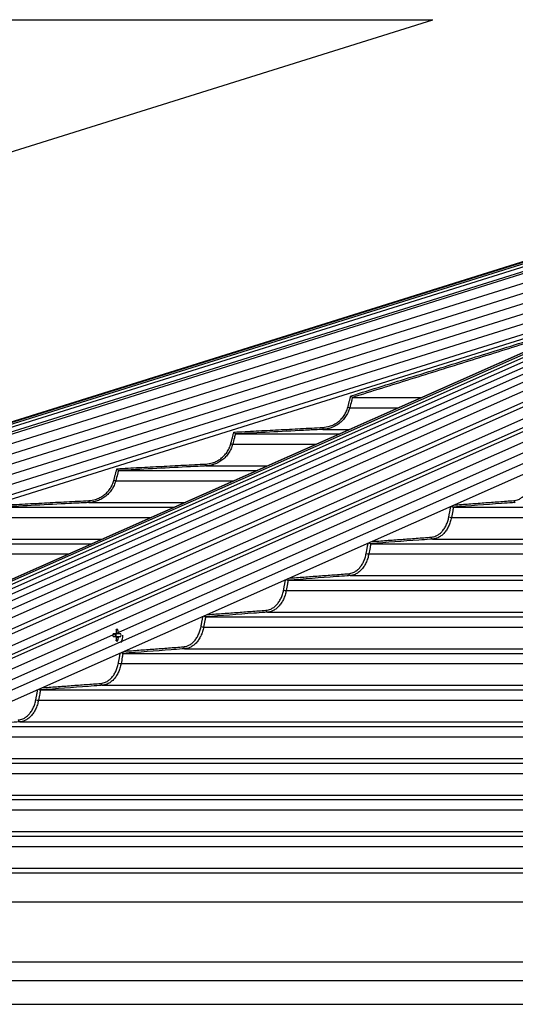
# Model space of a CAD drawing. Extents: x 0 to 12600, y 0 to 8910.
# Drawn here: x 2550 to 2805, y 4759 to 5265 of the extents above; entities that cross this region are included whole.
import ezdxf

# ---------------------------------------------------------------- set-up
doc = ezdxf.new("R2010")
doc.units = 0
doc.header["$LTSCALE"] = 9
doc.layers.get('DEFPOINTS').update_dxf_attribs({"linetype": 'CONTINUOUS'})
for name, color, linetype in [('P001', 131, 'CONTINUOUS'), ('P006', 141, 'CONTINUOUS'), ('P901', 135, 'CONTINUOUS'), ('P906', 145, 'CONTINUOUS'), ('P_2DIM', 6, 'CONTINUOUS')]:
    doc.layers.add(name, color=color, linetype=linetype)
doc.styles.add('BIGFONT', font='simplex.shx', dxfattribs={"bigfont": 'bigfont.shx'})
doc.dimstyles.new('DIMBIGFONT$2', dxfattribs={"dimtxt": 3, "dimasz": 2, "dimexe": 1.5, "dimexo": 3, "dimgap": 0.75, "dimtad": 1, "dimdec": 1, "dimdsep": 46, "dimtxsty": 'BIGFONT', "dimsah": 1, "dimcen": 0, "dimclrt": 230, "dimadec": 1, "dimazin": 0, "dimtfac": 0.6, "dimtdec": 1, "dimtofl": 0, "dimtmove": 0, "dimatfit": 3, "dimfxl": 1, "dimtvp": 1, "dimtolj": 1, "dimarcsym": 0})

# ---------------------------------------------------------------- blocks, each defined once
blk = doc.blocks.new('*D22')
at = {"layer": 'DEFPOINTS', "color": 0}
for p in [(2440.9, 5264.95), (2762.52, 5264.95), (2762.52, 5264.95), (2440.9, 5164.18), (1636.06, 5150.55)]:
    blk.add_point(p, dxfattribs=at)
at = {"layer": 'P_2DIM', "color": 0, "lineweight": -2}
for p, q in [((2350.9, 5264.95), (1585.26, 5264.95)), ((2355.02, 5137.27), (1639.12, 4912.95))]:
    blk.add_line(p, q, dxfattribs=at)
blk.add_arc((2762.52, 5264.95), 1132.26, 183.03654, 194.36097, dxfattribs=at)
at = {"layer": 'P_2DIM', "color": 0}
for points in [[(1621.86, 5204.71), (1641.85, 5205.24), (1630.26, 5264.95)], [(1675.26, 4986.85), (1656.02, 4981.38), (1682.06, 4926.41)]]:
    blk.add_solid(points, dxfattribs=at)
at = {"layer": 'P_2DIM', "color": 230, "insert": (1717.17, 5062.59), "char_height": 90, "attachment_point": 5, "rotation": 280.9562, "style": 'BIGFONT'}
blk.add_mtext('\\A1;17.4°', dxfattribs=at)

msp = doc.modelspace()

# ---------------------------------------------------------------- linework, layer by layer
at = {"layer": 'P001'}
for p, q in [((2721.14, 5070.73), (2756.59, 5070.73)), ((2660.94, 5051.93), (2714.17, 5051.93)), ((2600.79, 5033.13), (2671.74, 5033.13)), ((2540.66, 5014.33), (2629.31, 5014.33)), ((2773.11, 5014.33), (3180.78, 5014.33)), ((2480.55, 4995.53), (2586.89, 4995.53)), ((2730.6, 4995.53), (3180.78, 4995.53)), ((2688.11, 4976.73), (3180.78, 4976.73)), ((2645.63, 4957.93), (3180.78, 4957.93)), ((2600.55, 4951.45), (2599.67, 4950.83)), ((2599.4, 4949.26), (2597.99, 4949.26)), ((2597.99, 4947.84), (2599.4, 4947.84)), ((2599.6, 4947.84), (2599.6, 4949.26)), ((2600.55, 4945.65), (2599.67, 4946.27)), ((2602.09, 4949.26), (2601.23, 4949.26)), ((2601.23, 4947.84), (2602.09, 4947.84)), ((2603.15, 4939.13), (3180.78, 4939.13)), ((2560.68, 4920.33), (3180.78, 4920.33)), ((2518.22, 4901.53), (3180.78, 4901.53)), ((2475.76, 4882.73), (3180.78, 4882.73)), ((2433.3, 4863.93), (3180.78, 4863.93)), ((2390.84, 4845.13), (3180.78, 4845.13)), ((2348.39, 4826.33), (3180.78, 4826.33)), ((2262.54, 4758.68), (3224.78, 4758.68))]:
    msp.add_line(p, q, dxfattribs=at)
for centre, radius, start, end in [((2600.04, 4941.3), 10.16, 87.1673, 92.8327), ((2587.59, 4948.61), 12.29, 5.7566, 13.3716), ((2588.58, 4948.61), 12.3, 5.7594, 13.3689), ((2569.5, 4948.55), 28.51, 358.5728, 1.4272), ((2597.56, 4948.55), 1.72, 335.6669, 24.3331), ((2600.67, 4948.8), 1.35, 129.444, 160.0343), ((2600.67, 4948.3), 1.35, 199.988, 230.5336), ((2587.59, 4948.49), 12.28, 346.6248, 354.2442), ((2588.59, 4948.5), 12.29, 346.6275, 354.2414), ((2599.96, 4948.8), 1.35, 19.9721, 50.5574), ((2599.96, 4948.3), 1.35, 309.4649, 340.0056), ((2592.62, 4948.55), 9.5, 355.7155, 4.2845), ((2593.97, 4948.55), 9.1, 334.6409, 0), ((2600.04, 4955.8), 10.16, 267.1673, 272.8327)]:
    msp.add_arc(centre, radius, start, end, dxfattribs=at)
for points, knots in [([(2720.31, 5071.52), (2720.31, 5071.52), (2720.38, 5071.46), (2720.54, 5071.31), (2720.76, 5071.1), (2720.95, 5070.91), (2721.09, 5070.78), (2721.12, 5070.75), (2721.13, 5070.74)], [0, 0, 0, 0, 0.004305, 0.171806, 0.404098, 0.610743, 0.805098, 1, 1, 1, 1]), ([(2660.16, 5052.89), (2660.16, 5052.89), (2660.24, 5052.79), (2660.41, 5052.6), (2660.62, 5052.33), (2660.79, 5052.13), (2660.9, 5051.98), (2660.93, 5051.95), (2660.94, 5051.94)], [0, 0, 0, 0, 0.00383, 0.225669, 0.454983, 0.647098, 0.823243, 1, 1, 1, 1]), ([(2600, 5034.09), (2600.01, 5034.09), (2600.09, 5033.99), (2600.25, 5033.79), (2600.47, 5033.52), (2600.63, 5033.32), (2600.75, 5033.18), (2600.77, 5033.15), (2600.78, 5033.14)], [0, 0, 0, 0, 0.003946, 0.231971, 0.459238, 0.649603, 0.824464, 1, 1, 1, 1]), ([(2772.17, 5014.88), (2772.22, 5014.82), (2772.34, 5014.69), (2772.57, 5014.52), (2772.83, 5014.38), (2772.99, 5014.35), (2773.06, 5014.33)], [0, 0, 0, 0, 0.201605, 0.482446, 0.740771, 1, 1, 1, 1]), ([(2729.69, 4996.05), (2729.73, 4996), (2729.85, 4995.88), (2730.07, 4995.71), (2730.33, 4995.58), (2730.49, 4995.55), (2730.56, 4995.53)], [0, 0, 0, 0, 0.182685, 0.46998, 0.734486, 1, 1, 1, 1]), ([(2687.22, 4977.23), (2687.26, 4977.19), (2687.37, 4977.07), (2687.59, 4976.91), (2687.84, 4976.77), (2688, 4976.75), (2688.07, 4976.73)], [0, 0, 0, 0, 0.165709, 0.458828, 0.728931, 1, 1, 1, 1]), ([(2644.75, 4958.41), (2644.79, 4958.38), (2644.89, 4958.26), (2645.11, 4958.11), (2645.36, 4957.97), (2645.52, 4957.95), (2645.59, 4957.93)], [0, 0, 0, 0, 0.15058, 0.448766, 0.723898, 1, 1, 1, 1]), ([(2601.23, 4949.26), (2601.15, 4949.26), (2600.54, 4949.26), (2599.94, 4949.26), (2599.4, 4949.26)], [0, 0, 0, 0, 0.125981, 1, 1, 1, 1]), ([(2599.4, 4947.84), (2599.94, 4947.84), (2600.54, 4947.84), (2601.15, 4947.84), (2601.23, 4947.84)], [0, 0, 0, 0, 0.874019, 1, 1, 1, 1]), ([(2600.82, 4947.26), (2600.75, 4947.27), (2600.37, 4947.31), (2599.98, 4947.36), (2599.67, 4947.39)], [0, 0, 0, 0, 0.1854858, 1, 1, 1, 1]), ([(2599.78, 4949.72), (2600.05, 4949.75), (2600.4, 4949.79), (2600.75, 4949.83), (2600.82, 4949.84)], [0, 0, 0, 0, 0.79622, 1, 1, 1, 1]), ([(2602.29, 4939.6), (2602.32, 4939.56), (2602.43, 4939.45), (2602.63, 4939.31), (2602.89, 4939.17), (2603.04, 4939.15), (2603.12, 4939.13)], [0, 0, 0, 0, 0.136779, 0.439653, 0.719377, 1, 1, 1, 1]), ([(2559.83, 4920.79), (2559.86, 4920.75), (2559.96, 4920.65), (2560.17, 4920.51), (2560.42, 4920.37), (2560.58, 4920.35), (2560.65, 4920.33)], [0, 0, 0, 0, 0.124302, 0.431385, 0.715268, 1, 1, 1, 1])]:
    msp.add_open_spline(points, degree=3, knots=knots, dxfattribs=at)
for points in [[(2721.14, 5070.73), (2721.13, 5070.74)], [(2660.94, 5051.93), (2660.94, 5051.94)], [(2600.79, 5033.13), (2600.78, 5033.14)], [(2773.11, 5014.33), (2773.06, 5014.33)], [(2730.6, 4995.53), (2730.56, 4995.53)], [(2688.11, 4976.73), (2688.07, 4976.73)], [(2645.63, 4957.93), (2645.59, 4957.93)], [(2603.15, 4939.13), (2603.12, 4939.13)], [(2560.68, 4920.33), (2560.65, 4920.33)]]:
    msp.add_open_spline(points, degree=1, dxfattribs=at)
at = {"layer": 'P006'}
for p, q in [((1804.67, 4826.06), (3032.28, 5210.71)), ((2191.48, 4820.32), (3069.52, 5209.4)), ((2264.25, 4789.81), (3129.86, 5173.38)), ((1816.03, 4789.81), (2862.81, 5117.8))]:
    msp.add_line(p, q, dxfattribs=at)
at = {"layer": 'P901'}
for p, q in [((1804.68, 4826.02), (3034.43, 5211.35)), ((1804.76, 4825.75), (3034.52, 5211.07)), ((1805.02, 4824.93), (3034.77, 5210.25)), ((1805.47, 4823.5), (3035.22, 5208.82)), ((1806.17, 4821.28), (3035.92, 5206.6)), ((1806.47, 4820.32), (3036.22, 5205.64)), ((3036.51, 5200.69), (1807.9, 4815.73)), ((3038, 5195.92), (1809.4, 4810.96)), ((3039.5, 5191.15), (1810.89, 4806.19)), ((3129.86, 5189.86), (2260.93, 4804.82)), ((3040.99, 5186.38), (1812.39, 4801.42)), ((3042.49, 5181.61), (1813.88, 4796.64)), ((3043.98, 5176.84), (1815.38, 4791.87)), ((3129.86, 5178.92), (2263.14, 4794.86)), ((2719.73, 5065.44), (2744.64, 5065.44)), ((2705.97, 5054.3), (2719.5, 5054.3)), ((2659.54, 5046.64), (2702.22, 5046.64)), ((2645.79, 5035.5), (2677.07, 5035.5)), ((2599.38, 5027.84), (2659.79, 5027.84)), ((2585.64, 5016.7), (2634.64, 5016.7)), ((2539.25, 5009.04), (2617.36, 5009.04)), ((2772.07, 5009.04), (3180.78, 5009.04)), ((2525.51, 4997.9), (2592.22, 4997.9)), ((2762.4, 4997.9), (3180.78, 4997.9)), ((2479.14, 4990.24), (2574.94, 4990.24)), ((2729.57, 4990.24), (3180.78, 4990.24)), ((2719.9, 4979.1), (3180.78, 4979.1)), ((2687.08, 4971.44), (3180.78, 4971.44)), ((2677.41, 4960.3), (3180.78, 4960.3)), ((2644.6, 4952.64), (3179.55, 4952.64)), ((2634.93, 4941.5), (3180.78, 4941.5)), ((2602.13, 4933.84), (3180.78, 4933.84)), ((2592.45, 4922.7), (3180.78, 4922.7)), ((2559.66, 4915.04), (3180.78, 4915.04)), ((2549.98, 4903.9), (3180.78, 4903.9)), ((2517.2, 4896.24), (3180.78, 4896.24)), ((2507.52, 4885.1), (3180.78, 4885.1)), ((2474.74, 4877.44), (3180.78, 4877.44)), ((2465.06, 4866.3), (3180.78, 4866.3)), ((2432.28, 4858.64), (3179.56, 4858.64)), ((2422.6, 4847.5), (3180.78, 4847.5)), ((2389.83, 4839.84), (3180.78, 4839.84)), ((2380.15, 4828.7), (3180.78, 4828.7)), ((2340.15, 4811.38), (3180.78, 4811.38)), ((2246.21, 4780.58), (3180.78, 4780.58)), ((2216.54, 4770.85), (3224.78, 4770.85))]:
    msp.add_line(p, q, dxfattribs=at)
at = {"layer": 'P901', "flags": 128}
for points in [[(2718.77, 5065.69), (2718.94, 5065.65), (2719.12, 5065.6), (2719.28, 5065.56), (2719.42, 5065.52), (2719.54, 5065.49), (2719.63, 5065.46), (2719.7, 5065.45), (2719.73, 5065.44)], [(2705.92, 5055.29), (2705.93, 5055.1), (2705.94, 5054.91), (2705.95, 5054.74), (2705.96, 5054.59), (2705.97, 5054.47), (2705.97, 5054.37), (2705.97, 5054.32), (2705.97, 5054.3)], [(2658.57, 5046.89), (2658.75, 5046.85), (2658.92, 5046.8), (2659.09, 5046.76), (2659.23, 5046.72), (2659.35, 5046.69), (2659.44, 5046.66), (2659.51, 5046.65), (2659.54, 5046.64)], [(2645.74, 5036.49), (2645.75, 5036.3), (2645.76, 5036.11), (2645.77, 5035.94), (2645.77, 5035.79), (2645.78, 5035.67), (2645.78, 5035.57), (2645.79, 5035.52), (2645.79, 5035.5)], [(2598.41, 5028.09), (2598.59, 5028.05), (2598.77, 5028), (2598.93, 5027.96), (2599.07, 5027.92), (2599.19, 5027.89), (2599.29, 5027.86), (2599.35, 5027.85), (2599.38, 5027.84)], [(2585.59, 5017.69), (2585.6, 5017.5), (2585.61, 5017.31), (2585.61, 5017.14), (2585.62, 5016.99), (2585.63, 5016.87), (2585.63, 5016.77), (2585.64, 5016.72), (2585.64, 5016.7)]]:
    msp.add_lwpolyline(points, dxfattribs=at)
at = {"layer": 'P901'}
for centre, radius, start, end in [((2805.1, 5017.61), 0.932, 174.7582, 258.4501), ((2772.26, 5013.7), 4.66, 250.8048, 267.6984), ((2762.59, 4998.81), 0.932, 174.7426, 258.4833), ((2729.75, 4994.9), 4.66, 250.8095, 267.7503), ((2720.08, 4980.01), 0.932, 174.7383, 258.5008), ((2687.26, 4976.1), 4.67, 250.8161, 267.7907), ((2677.59, 4961.21), 0.932, 174.7421, 258.5102), ((2644.78, 4957.3), 4.66, 250.8009, 267.8278), ((2635.11, 4942.41), 0.932, 174.7385, 258.5096), ((2602.3, 4938.49), 4.65, 250.7935, 267.8709), ((2592.64, 4923.61), 0.932, 174.7405, 258.5207), ((2559.83, 4919.68), 4.65, 250.7825, 267.9121), ((2550.17, 4904.81), 0.932, 174.7433, 258.5267)]:
    msp.add_arc(centre, radius, start, end, dxfattribs=at)
for points in [[(2720.31, 5071.52), (2848.66, 5111.53)], [(2840.69, 5108), (2721.14, 5070.73)], [(2718.77, 5065.69), (2720.31, 5071.52)], [(2658.57, 5046.89), (2660.16, 5052.89)], [(2660.16, 5052.89), (2705.92, 5055.29)], [(2598.41, 5028.09), (2600, 5034.09)], [(2600, 5034.09), (2645.74, 5036.49)], [(2539.87, 5015.29), (2585.59, 5017.69)], [(2773.37, 5015.41), (2804.17, 5017.69)], [(2770.72, 5009.29), (2771.73, 5014.68)], [(2730.95, 4996.61), (2761.66, 4998.89)], [(2728.22, 4990.49), (2729.22, 4995.85)], [(2685.73, 4971.69), (2686.73, 4977.01)], [(2688.54, 4977.82), (2719.16, 4980.09)], [(2643.25, 4952.89), (2644.24, 4958.19)], [(2646.13, 4959.02), (2676.67, 4961.29)], [(2603.71, 4940.23), (2634.18, 4942.49)], [(2600.77, 4934.09), (2601.76, 4939.36)], [(2561.29, 4921.43), (2591.71, 4923.69)], [(2558.3, 4915.29), (2559.28, 4920.54)]]:
    msp.add_open_spline(points, degree=1, dxfattribs=at)
for points, knots in [([(2721.13, 5070.74), (2721.13, 5070.73), (2720.95, 5070.09), (2720.5, 5068.32), (2720.03, 5066.56), (2719.73, 5065.44)], [0, 0, 0, 0, 0.000317, 0.365329, 1, 1, 1, 1]), ([(2705.92, 5055.29), (2707.08, 5055.44), (2709.03, 5055.68), (2711.58, 5056.74), (2713.6, 5057.98), (2715.38, 5059.55), (2716.87, 5061.39), (2718.05, 5063.44), (2718.53, 5064.94), (2718.77, 5065.69)], [0, 0, 0, 0, 0.197963, 0.33185, 0.465732, 0.599288, 0.732846, 0.866426, 1, 1, 1, 1]), ([(2719.73, 5065.44), (2719.48, 5064.65), (2718.97, 5063.04), (2717.71, 5060.84), (2716.11, 5058.86), (2714.21, 5057.19), (2712.04, 5055.84), (2709.85, 5054.96), (2707.8, 5054.45), (2706.55, 5054.35), (2705.97, 5054.3)], [0, 0, 0, 0, 0.131632, 0.267094, 0.398718, 0.534135, 0.666053, 0.801771, 0.908308, 1, 1, 1, 1]), ([(2705.97, 5054.3), (2705.31, 5054.26), (2701.98, 5054.09), (2686.97, 5053.3), (2672.63, 5052.55), (2660.94, 5051.93)], [0, 0, 0, 0, 0.044356, 0.221773, 1, 1, 1, 1]), ([(2660.94, 5051.94), (2660.94, 5051.93), (2660.76, 5051.29), (2660.31, 5049.52), (2659.83, 5047.76), (2659.54, 5046.64)], [0, 0, 0, 0, 0.000451, 0.365472, 1, 1, 1, 1]), ([(2645.74, 5036.49), (2646.9, 5036.64), (2648.84, 5036.88), (2651.39, 5037.94), (2653.41, 5039.18), (2655.18, 5040.75), (2656.67, 5042.58), (2657.85, 5044.64), (2658.33, 5046.14), (2658.57, 5046.89)], [0, 0, 0, 0, 0.197635, 0.331535, 0.465425, 0.599067, 0.732703, 0.866354, 1, 1, 1, 1]), ([(2659.54, 5046.64), (2659.28, 5045.85), (2658.77, 5044.24), (2657.51, 5042.04), (2655.92, 5040.06), (2654.02, 5038.39), (2651.85, 5037.04), (2649.66, 5036.16), (2647.61, 5035.65), (2646.36, 5035.55), (2645.79, 5035.5)], [0, 0, 0, 0, 0.131708, 0.267242, 0.398929, 0.534431, 0.666356, 0.802095, 0.908563, 1, 1, 1, 1]), ([(2600.78, 5033.14), (2600.78, 5033.13), (2600.6, 5032.49), (2600.15, 5030.72), (2599.68, 5028.96), (2599.38, 5027.84)], [0, 0, 0, 0, 0.000362, 0.365414, 1, 1, 1, 1]), ([(2645.79, 5035.5), (2645.12, 5035.46), (2641.79, 5035.29), (2626.79, 5034.5), (2612.46, 5033.75), (2600.79, 5033.13)], [0, 0, 0, 0, 0.044381, 0.221906, 1, 1, 1, 1]), ([(2585.59, 5017.69), (2586.74, 5017.84), (2588.69, 5018.08), (2591.23, 5019.14), (2593.25, 5020.38), (2595.03, 5021.94), (2596.52, 5023.78), (2597.7, 5025.84), (2598.17, 5027.34), (2598.41, 5028.09)], [0, 0, 0, 0, 0.197401, 0.331304, 0.46521, 0.598906, 0.7326, 0.866294, 1, 1, 1, 1]), ([(2599.38, 5027.84), (2599.13, 5027.05), (2598.62, 5025.44), (2597.36, 5023.24), (2595.76, 5021.26), (2593.86, 5019.59), (2591.7, 5018.24), (2589.5, 5017.35), (2587.45, 5016.85), (2586.21, 5016.75), (2585.64, 5016.7)], [0, 0, 0, 0, 0.131761, 0.267348, 0.399091, 0.534642, 0.666578, 0.802328, 0.90875, 1, 1, 1, 1]), ([(2804.17, 5017.69), (2804.99, 5017.84), (2806.36, 5018.08), (2808.16, 5019.14), (2809.59, 5020.38), (2810.85, 5021.94), (2811.9, 5023.78), (2812.74, 5025.84), (2813.07, 5027.34), (2813.24, 5028.09)], [0, 0, 0, 0, 0.1973977, 0.3313034, 0.4652109, 0.5989046, 0.7325984, 0.8662931, 1, 1, 1, 1]), ([(2585.64, 5016.7), (2584.97, 5016.66), (2581.64, 5016.49), (2566.65, 5015.7), (2552.32, 5014.95), (2540.66, 5014.33)], [0, 0, 0, 0, 0.0444003, 0.2220028, 1, 1, 1, 1]), ([(2773.06, 5014.33), (2773.06, 5014.33), (2772.95, 5013.69), (2772.61, 5011.92), (2772.28, 5010.16), (2772.07, 5009.04)], [0, 0, 0, 0, 0.000316, 0.365387, 1, 1, 1, 1]), ([(2804.91, 5016.7), (2804.44, 5016.66), (2802.09, 5016.49), (2791.49, 5015.7), (2781.36, 5014.95), (2773.11, 5014.33)], [0, 0, 0, 0, 0.0444, 0.222003, 1, 1, 1, 1]), ([(2761.66, 4998.89), (2762.47, 4999.04), (2763.85, 4999.28), (2765.64, 5000.34), (2767.07, 5001.57), (2768.33, 5003.14), (2769.38, 5004.98), (2770.22, 5007.04), (2770.56, 5008.54), (2770.72, 5009.29)], [0, 0, 0, 0, 0.197218, 0.331132, 0.465036, 0.598781, 0.732513, 0.866255, 1, 1, 1, 1]), ([(2772.07, 5009.04), (2771.89, 5008.25), (2771.53, 5006.64), (2770.65, 5004.44), (2769.52, 5002.46), (2768.19, 5000.78), (2766.66, 4999.44), (2765.12, 4998.55), (2763.68, 4998.05), (2762.8, 4997.95), (2762.4, 4997.9)], [0, 0, 0, 0, 0.131797, 0.267417, 0.399203, 0.534797, 0.666743, 0.802507, 0.908893, 1, 1, 1, 1]), ([(2762.4, 4997.9), (2761.93, 4997.86), (2759.57, 4997.69), (2748.98, 4996.9), (2738.85, 4996.15), (2730.6, 4995.53)], [0, 0, 0, 0, 0.044415, 0.222078, 1, 1, 1, 1]), ([(2730.56, 4995.53), (2730.56, 4995.53), (2730.44, 4994.89), (2730.11, 4993.13), (2729.78, 4991.36), (2729.57, 4990.24)], [0, 0, 0, 0, 0.000269, 0.365359, 1, 1, 1, 1]), ([(2719.16, 4980.09), (2719.97, 4980.24), (2721.35, 4980.47), (2723.14, 4981.54), (2724.57, 4982.77), (2725.83, 4984.34), (2726.88, 4986.18), (2727.71, 4988.24), (2728.05, 4989.74), (2728.22, 4990.49)], [0, 0, 0, 0, 0.197076, 0.330995, 0.464917, 0.598685, 0.73245, 0.866222, 1, 1, 1, 1]), ([(2729.57, 4990.24), (2729.39, 4989.45), (2729.03, 4987.84), (2728.15, 4985.64), (2727.02, 4983.65), (2725.69, 4981.98), (2724.16, 4980.64), (2722.61, 4979.75), (2721.17, 4979.25), (2720.3, 4979.14), (2719.9, 4979.1)], [0, 0, 0, 0, 0.131825, 0.267475, 0.399291, 0.534918, 0.666878, 0.802646, 0.909003, 1, 1, 1, 1]), ([(2688.07, 4976.73), (2688.07, 4976.73), (2687.95, 4976.09), (2687.63, 4974.32), (2687.29, 4972.56), (2687.08, 4971.44)], [0, 0, 0, 0, 0.000226, 0.365331, 1, 1, 1, 1]), ([(2719.9, 4979.1), (2719.43, 4979.06), (2717.07, 4978.89), (2706.48, 4978.1), (2696.35, 4977.35), (2688.11, 4976.73)], [0, 0, 0, 0, 0.044427, 0.222136, 1, 1, 1, 1]), ([(2676.67, 4961.29), (2677.48, 4961.44), (2678.85, 4961.67), (2680.65, 4962.74), (2682.08, 4963.97), (2683.33, 4965.54), (2684.39, 4967.38), (2685.22, 4969.44), (2685.56, 4970.94), (2685.73, 4971.69)], [0, 0, 0, 0, 0.196966, 0.330895, 0.464815, 0.598605, 0.732405, 0.866206, 1, 1, 1, 1]), ([(2687.08, 4971.44), (2686.9, 4970.65), (2686.55, 4969.04), (2685.66, 4966.84), (2684.53, 4964.85), (2683.2, 4963.18), (2681.67, 4961.84), (2680.12, 4960.95), (2678.68, 4960.45), (2677.81, 4960.34), (2677.41, 4960.3)], [0, 0, 0, 0, 0.131852, 0.267527, 0.399367, 0.535022, 0.666975, 0.802755, 0.909092, 1, 1, 1, 1]), ([(2645.59, 4957.93), (2645.59, 4957.93), (2645.46, 4957.29), (2645.15, 4955.52), (2644.81, 4953.76), (2644.6, 4952.64)], [0, 0, 0, 0, 0.0002262, 0.3653302, 1, 1, 1, 1]), ([(2677.41, 4960.3), (2676.94, 4960.26), (2674.58, 4960.09), (2663.99, 4959.3), (2653.87, 4958.55), (2645.63, 4957.93)], [0, 0, 0, 0, 0.044437, 0.222183, 1, 1, 1, 1]), ([(2634.18, 4942.49), (2635, 4942.64), (2636.37, 4942.87), (2638.17, 4943.94), (2639.59, 4945.17), (2640.85, 4946.74), (2641.9, 4948.58), (2642.74, 4950.64), (2643.08, 4952.14), (2643.25, 4952.89)], [0, 0, 0, 0, 0.196876, 0.330801, 0.464723, 0.598544, 0.732358, 0.86617, 1, 1, 1, 1]), ([(2644.6, 4952.64), (2644.42, 4951.85), (2644.06, 4950.24), (2643.18, 4948.04), (2642.05, 4946.05), (2640.72, 4944.38), (2639.19, 4943.04), (2637.64, 4942.15), (2636.2, 4941.65), (2635.33, 4941.54), (2634.93, 4941.5)], [0, 0, 0, 0, 0.131863, 0.267559, 0.399423, 0.535094, 0.667061, 0.802837, 0.90916, 1, 1, 1, 1]), ([(2634.93, 4941.5), (2634.46, 4941.46), (2632.1, 4941.29), (2621.51, 4940.5), (2611.39, 4939.75), (2603.15, 4939.13)], [0, 0, 0, 0, 0.0444441, 0.2222202, 1, 1, 1, 1]), ([(2603.12, 4939.13), (2603.12, 4939.13), (2603, 4938.49), (2602.67, 4936.72), (2602.34, 4934.96), (2602.13, 4933.84)], [0, 0, 0, 0, 0.00018, 0.365303, 1, 1, 1, 1]), ([(2591.71, 4923.69), (2592.53, 4923.84), (2593.9, 4924.07), (2595.69, 4925.14), (2597.12, 4926.37), (2598.38, 4927.94), (2599.43, 4929.78), (2600.26, 4931.84), (2600.6, 4933.34), (2600.77, 4934.09)], [0, 0, 0, 0, 0.196802, 0.330732, 0.464658, 0.598494, 0.732327, 0.866159, 1, 1, 1, 1]), ([(2602.13, 4933.84), (2601.95, 4933.05), (2601.59, 4931.44), (2600.7, 4929.24), (2599.58, 4927.25), (2598.24, 4925.58), (2596.71, 4924.24), (2595.17, 4923.35), (2593.73, 4922.85), (2592.85, 4922.74), (2592.45, 4922.7)], [0, 0, 0, 0, 0.1318853, 0.2675913, 0.3994642, 0.5351568, 0.6671233, 0.8029112, 0.9092147, 1, 1, 1, 1]), ([(2592.45, 4922.7), (2591.98, 4922.66), (2589.63, 4922.49), (2579.04, 4921.7), (2568.92, 4920.95), (2560.68, 4920.33)], [0, 0, 0, 0, 0.04445, 0.222251, 1, 1, 1, 1]), ([(2560.65, 4920.33), (2560.65, 4920.33), (2560.57, 4919.68), (2560.17, 4917.93), (2559.86, 4916.16), (2559.66, 4915.04)], [0, 0, 0, 0, 0.000178, 0.365302, 1, 1, 1, 1]), ([(2549.24, 4904.89), (2550.06, 4905.04), (2551.43, 4905.27), (2553.22, 4906.34), (2554.65, 4907.57), (2555.91, 4909.14), (2556.96, 4910.98), (2557.79, 4913.04), (2558.13, 4914.54), (2558.3, 4915.29)], [0, 0, 0, 0, 0.196744, 0.33068, 0.464612, 0.598454, 0.732297, 0.86615, 1, 1, 1, 1]), ([(2559.66, 4915.04), (2559.48, 4914.25), (2559.12, 4912.64), (2558.24, 4910.44), (2557.11, 4908.45), (2555.77, 4906.78), (2554.24, 4905.44), (2552.7, 4904.55), (2551.26, 4904.05), (2550.39, 4903.94), (2549.98, 4903.9)], [0, 0, 0, 0, 0.131891, 0.267615, 0.399507, 0.535211, 0.66718, 0.802971, 0.909264, 1, 1, 1, 1]), ([(2549.98, 4903.9), (2549.51, 4903.86), (2547.16, 4903.69), (2536.57, 4902.9), (2526.45, 4902.15), (2518.22, 4901.53)], [0, 0, 0, 0, 0.044455, 0.222276, 1, 1, 1, 1])]:
    msp.add_open_spline(points, degree=3, knots=knots, dxfattribs=at)
at = {"layer": 'P906'}
for p, q in [((3071.44, 5210.03), (2194.13, 4821.28)), ((3077.04, 5211.57), (2201.28, 4823.5)), ((3082.62, 5212.48), (2208.04, 4824.93)), ((3088.51, 5212.86), (2214.93, 4825.75)), ((3094.74, 5212.78), (2221.94, 4826.02)), ((3101.12, 5212.18), (2229.07, 4825.75)), ((3108.28, 5211.08), (2236.73, 4824.88)), ((3114.97, 5209.57), (2243.71, 4823.5)), ((3123, 5207.34), (2251.85, 4821.32)), ((2254.92, 4820.32), (3126.06, 5206.34)), ((3129.86, 5201.84), (2258.51, 4815.73)), ((2259.41, 4811.68), (3129.86, 5197.4)), ((3129.86, 5195.33), (2259.83, 4809.8)), ((3129.86, 5184.39), (2262.03, 4799.84))]:
    msp.add_line(p, q, dxfattribs=at)
at = {"layer": 'P_2DIM'}
for p in [(2440.9, 5164.18), (2440.9, 5264.95)]:
    msp.add_line(p, (2762.52, 5264.95), dxfattribs=at)

# ---------------------------------------------------------------- dimensions: what is measured, and where the dimension line sits
dim = msp.add_angular_dim_2l(base=(1636.06, 5150.55), line1=((2440.9, 5164.18), (2762.52, 5264.95)), line2=((2440.9, 5264.95), (2762.52, 5264.95)), dimstyle='DIMBIGFONT$2', override={"dimscale": 30, "dimazin": 2}, dxfattribs=at)
dim.commit()
dim.dimension.update_dxf_attribs({"geometry": '*D22', "text_midpoint": (1650.9, 5049.76), "dimtype": 162})

doc.saveas('drawing.dxf')
